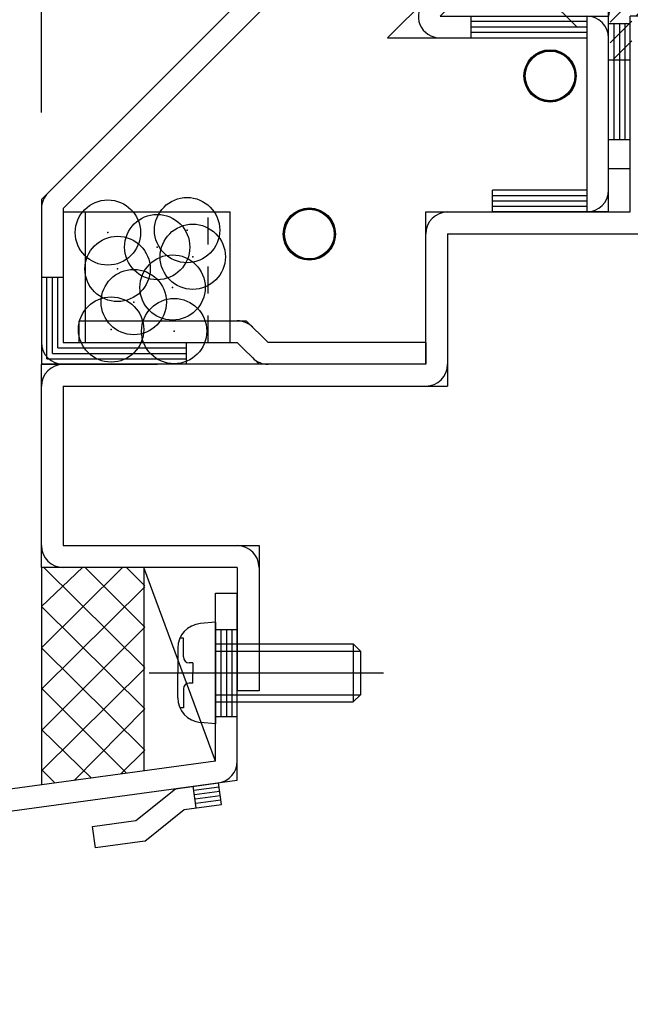
# Model space of a CAD drawing. Extents: x -210 to 210, y -148 to 148.
# Drawn here: x -149 to -135, y -54 to -32 of the extents above; entities that cross this region are included whole.
import ezdxf
from ezdxf.enums import TextEntityAlignment as Align

# ---------------------------------------------------------------- set-up
doc = ezdxf.new("R2010")
doc.units = 0
doc.header["$LTSCALE"] = 10
doc.header["$PDMODE"] = 32
doc.header["$PDSIZE"] = 1.5
doc.linetypes.add('DOT', pattern=[0.1125, 0.0625, -0.05])
for name, color, linetype in [('その他部品等', 128, 'CONTINUOUS'), ('ボルト／ビス', 64, 'CONTINUOUS'), ('型材断面', 47, 'CONTINUOUS'), ('寸法', 80, 'CONTINUOUS'), ('曲げ物', 111, 'CONTINUOUS'), ('通り芯', 15, 'CONTINUOUS')]:
    doc.layers.add(name, color=color, linetype=linetype)
doc.styles.add('TextStyle03', font='MONOTXT', dxfattribs={"height": 1, "bigfont": 'BIGFONT'})

# ---------------------------------------------------------------- blocks, each defined once
blk = doc.blocks.new('*GRP_0031')
at = {"layer": '型材断面', "color": 15, "linetype": 'CONTINUOUS'}
for p, q in [((-147.705405, -38.511657), (-143.864965, -38.511657)), ((-147.705405, -39.011657), (-144.072073, -39.011657)), ((-139.738738, -39.011657), (-143.364965, -39.011657)), ((-139.738738, -39.011657), (-139.738738, -39.511657)), ((-139.738738, -39.511657), (-143.572073, -39.511657))]:
    blk.add_line(p, q, dxfattribs=at)
at = {"layer": '通り芯', "linetype": 'CONTINUOUS'}
for p, q in [((-147.705405, -39.011657), (-147.705405, -38.511657)), ((-143.364965, -39.011657), (-143.864965, -38.511657)), ((-144.072073, -39.011657), (-143.572073, -39.511657))]:
    blk.add_line(p, q, dxfattribs=at)
for centre, start, end in [((-144.072073, -39.011657), 45, 90), ((-143.364966, -39.011657), 225, 270)]:
    blk.add_arc(centre, 0.5, start, end, dxfattribs=at)
blk = doc.blocks.new('*GRP_0033')
at = {"layer": '型材断面', "linetype": 'CONTINUOUS'}
for p, q in [((-136.785295, -28.178325), (-140.61863, -32.011657)), ((-136.785295, -28.178325), (-136.431743, -28.53188)), ((-136.431743, -28.53188), (-139.411522, -31.511658)), ((-137.757567, -29.327375), (-138.700378, -30.270183)), ((-137.845955, -29.238985), (-137.492403, -29.59254)), ((-137.669178, -29.415762), (-138.611988, -30.358572)), ((-137.58079, -29.50415), (-138.5236, -30.44696)), ((-138.788765, -30.181795), (-138.435213, -30.535347)), ((-139.411522, -31.511658), (-135.538748, -31.511658)), ((-138.705415, -31.511658), (-138.705415, -32.011657)), ((-136.038748, -31.636658), (-138.705415, -31.636658)), ((-136.038748, -31.511658), (-136.038748, -36.011657)), ((-135.538748, -36.011657), (-135.538748, -31.511658)), ((-136.038748, -31.761658), (-138.705415, -31.761658)), ((-136.038748, -31.886658), (-138.705415, -31.886658)), ((-140.61863, -32.011657), (-136.038748, -32.011657)), ((-136.038748, -35.511657), (-138.205415, -35.511657)), ((-138.205415, -36.011657), (-138.205415, -35.511657)), ((-136.038748, -35.636657), (-138.205415, -35.636657)), ((-136.038748, -35.761657), (-138.205415, -35.761657)), ((-136.038748, -35.886657), (-138.205415, -35.886657)), ((-135.538748, -36.011657), (-138.205415, -36.011657))]:
    blk.add_line(p, q, dxfattribs=at)
for centre, start, end in [((-139.41152, -31.511659), 134.999994, 270), ((-136.038748, -32.011659), 0, 90), ((-136.038748, -35.511659), -90, 0)]:
    blk.add_arc(centre, 0.5, start, end, dxfattribs=at)
blk = doc.blocks.new('*HAT_0005')
at = {"layer": '型材断面'}
for p, q in [((-133, -31.5), (-131.775, -30.25)), ((-132.55, -31.5), (-131.525, -30.5)), ((-135.5, -31.65), (-134.85, -31)), ((-135.5, -31.175), (-135.325, -31)), ((-134.9, -31.5), (-134.4, -31)), ((-134.425, -31.5), (-133.925, -31)), ((-133.95, -31.5), (-133.45, -31)), ((-133.475, -31.5), (-132.975, -31)), ((-135.5, -32.125), (-135, -31.625)), ((-135.425, -32.5), (-135, -32.075))]:
    blk.add_line(p, q, dxfattribs=at)
blk = doc.blocks.new('*GRP_0034')
at = {"layer": '型材断面', "color": 47, "linetype": 'CONTINUOUS'}
for p, q in [((-132.64184, -31.011658), (-129.407815, -27.777632)), ((-132.434732, -31.511658), (-129.05426, -28.131185)), ((-132.64184, -31.011658), (-131.337103, -29.70692)), ((-131.845478, -30.215295), (-131.491925, -30.568847)), ((-132.64184, -31.011658), (-135.538748, -31.011658)), ((-135.038748, -35.011657), (-135.038748, -31.511658)), ((-132.434732, -31.511658), (-135.038748, -31.511658))]:
    blk.add_line(p, q, dxfattribs=at)
at = {"layer": '型材断面', "linetype": 'CONTINUOUS'}
for p, q in [((-129.407815, -27.777632), (-129.05426, -28.131185)), ((-135.538748, -35.011657), (-135.538748, -31.011658)), ((-135.538748, -31.678325), (-135.038748, -31.678325)), ((-135.413748, -31.678325), (-135.413748, -34.34499)), ((-135.288748, -31.678325), (-135.288748, -34.34499)), ((-135.163748, -31.678325), (-135.163748, -34.34499)), ((-135.538748, -32.511657), (-135.038748, -32.511657)), ((-135.538748, -34.34499), (-135.038748, -34.34499)), ((-135.538748, -35.011657), (-135.038748, -35.011657))]:
    blk.add_line(p, q, dxfattribs=at)
blk.add_arc((-135.038748, -31.511659), 0.5, 90, 180, dxfattribs=at)
at = {"layer": '型材断面'}
blk.add_blockref('*HAT_0005', (0, 0), dxfattribs=at)
blk = doc.blocks.new('*GRP_0128')
at = {"layer": '型材断面', "color": 47, "linetype": 'CONTINUOUS'}
for p, q in [((-135.03875, -36.011657), (-135.03875, -31.511658)), ((-139.73874, -39.511657), (-139.73874, -36.011657)), ((-139.73874, -36.011657), (-135.03875, -36.011657)), ((-139.23874, -36.511657), (-139.23874, -40.011657)), ((-139.23874, -36.511657), (-134.53875, -36.511657)), ((-148.572083, -44.178325), (-148.572083, -39.511657)), ((-139.73874, -39.511657), (-148.572083, -39.511657)), ((-148.072083, -40.011657), (-148.072083, -43.678325)), ((-148.072083, -40.011657), (-139.23874, -40.011657)), ((-148.072083, -43.678325), (-143.572083, -43.678325)), ((-143.572083, -43.678325), (-143.572083, -47.011657)), ((-144.072083, -44.178325), (-148.572083, -44.178325)), ((-144.072083, -44.178325), (-144.072083, -47.011657))]:
    blk.add_line(p, q, dxfattribs=at)
at = {"layer": '型材断面', "linetype": 'CONTINUOUS'}
blk.add_line((-143.572083, -47.011657), (-144.072083, -47.011657), dxfattribs=at)
at = {"layer": '型材断面', "color": 47, "linetype": 'CONTINUOUS'}
for centre, start, end in [((-139.238738, -36.51166), 90, 180), ((-148.072081, -40.01166), 90, 180), ((-139.738738, -39.51166), -90, 0), ((-148.072081, -43.678326), 180, 270), ((-144.072081, -44.178326), 0, 90)]:
    blk.add_arc(centre, 0.5, start, end, dxfattribs=at)
blk = doc.blocks.new('*GRP_0133')
at = {"layer": '型材断面', "linetype": 'CONTINUOUS'}
for p, q in [((-146.40553, -49.993692), (-145.495547, -49.264355)), ((-145.495547, -49.264355), (-144.504675, -49.129543)), ((-145.015277, -49.703618), (-145.082685, -49.208183)), ((-144.491195, -49.22863), (-145.069203, -49.30727)), ((-144.43727, -49.624978), (-144.504675, -49.129543)), ((-144.477712, -49.327715), (-145.055722, -49.406358)), ((-144.464232, -49.426805), (-145.04224, -49.505445)), ((-144.45075, -49.525893), (-145.02876, -49.604533)), ((-146.200895, -50.470457), (-145.290913, -49.74112)), ((-145.290913, -49.74112), (-144.43727, -49.624978)), ((-147.3964, -50.128507), (-146.40553, -49.993692)), ((-147.328995, -50.623942), (-147.3964, -50.128507)), ((-146.200895, -50.470457), (-147.328995, -50.623942))]:
    blk.add_line(p, q, dxfattribs=at)
blk = doc.blocks.new('*GRP_0130')
at = {"layer": '型材断面', "linetype": 'CONTINUOUS'}
for p, q in [((-144.572083, -44.770685), (-144.072083, -44.770685)), ((-144.572083, -48.634108), (-144.572083, -44.770685)), ((-144.572083, -45.604018), (-144.072083, -45.604018)), ((-144.447083, -45.604018), (-144.447083, -47.604018)), ((-144.322083, -45.604018), (-144.322083, -47.604018)), ((-144.197083, -45.604018), (-144.197083, -47.604018)), ((-144.572083, -46.604018), (-144.072083, -46.604018)), ((-144.572083, -47.604018), (-144.072083, -47.604018)), ((-144.572083, -48.634108), (-182.405415, -53.781498)), ((-181.905418, -54.218077), (-144.072083, -49.070685))]:
    blk.add_line(p, q, dxfattribs=at)
at = {"layer": '型材断面', "color": 47, "linetype": 'CONTINUOUS'}
blk.add_line((-144.072083, -49.070685), (-144.072083, -44.770685), dxfattribs=at)
at = {"layer": '型材断面', "linetype": 'CONTINUOUS'}
blk.add_arc((-144.572084, -48.634106), 0.5, -82.252229, 0, dxfattribs=at)
blk.add_blockref('*GRP_0133', (0, 0), dxfattribs=at)
blk = doc.blocks.new('*GRP_0059')
at = {"layer": 'ボルト／ビス', "linetype": 'CONTINUOUS'}
for p, q in [((-139.748398, -28.27935), (-136.254847, -31.772902)), ((-138.933742, -28.57546), (-138.628122, -28.26984)), ((-138.628122, -28.26984), (-138.6852, -28.212763)), ((-138.879562, -28.339835), (-139.283738, -28.74401)), ((-137.845955, -28.531877), (-138.114623, -28.306437)), ((-137.845955, -28.531877), (-139.49587, -30.181795)), ((-139.687913, -29.148185), (-139.283738, -28.74401)), ((-138.874798, -28.822967), (-139.03979, -28.98796)), ((-138.874798, -28.822967), (-138.933742, -28.764023)), ((-138.199507, -28.885433), (-136.903145, -30.181795)), ((-139.452287, -29.094005), (-139.757907, -29.399628)), ((-139.20478, -29.15295), (-139.263725, -29.094005)), ((-139.20478, -29.15295), (-139.03979, -28.98796)), ((-138.317357, -29.003283), (-136.903145, -30.417497)), ((-139.757907, -29.399628), (-139.814988, -29.342548)), ((-139.142317, -29.82824), (-137.845955, -31.124603)), ((-139.024465, -29.71039), (-137.610253, -31.124603)), ((-139.49587, -30.181795), (-139.72131, -29.913125)), ((-136.903145, -30.181795), (-137.845955, -31.124603)), ((-136.903145, -30.181795), (-136.903145, -30.417497)), ((-136.903145, -30.417497), (-137.610253, -31.124603)), ((-137.845955, -31.124603), (-137.610253, -31.124603))]:
    blk.add_line(p, q, dxfattribs=at)
for centre, radius, start, end in [((-138.47887, -28.740531), 0.566667, 49.999982, 134.999993), ((-138.839462, -28.669743), 0.133333, 134.999993, 224.999993), ((-139.287219, -29.54888), 0.566667, 134.999993, 220.000004), ((-139.358007, -29.188288), 0.133333, 44.999993, 134.999993)]:
    blk.add_arc(centre, radius, start, end, dxfattribs=at)
blk = doc.blocks.new('*GRP_0060')
at = {"layer": '通り芯', "linetype": 'CONTINUOUS'}
for p, q in [((-148.072083, -36.011657), (-144.238748, -36.011657)), ((-147.572083, -36.011657), (-147.572083, -39.011657)), ((-144.238748, -39.011657), (-144.238748, -36.011657))]:
    blk.add_line(p, q, dxfattribs=at)
at = {"layer": '通り芯', "linetype": 'DOT'}
blk.add_line((-144.738748, -39.011657), (-144.738748, -36.011657), dxfattribs=at)
at = {"layer": '通り芯'}
for p in [(-147.046215, -36.483355), (-145.225983, -36.427632), (-145.913213, -36.817682), (-145.095968, -37.040567), (-146.82333, -37.319175), (-145.560312, -37.746372), (-146.451853, -38.0807), (-146.97192, -38.71221), (-145.523165, -38.749358)]:
    blk.add_point(p, dxfattribs=at)
blk = doc.blocks.new('*GRP_0134')
at = {"layer": 'ボルト／ビス', "color": 64, "linetype": 'CONTINUOUS'}
for p, q in [((-144.572083, -45.43735), (-144.92147, -45.467918)), ((-144.572083, -45.43735), (-144.572083, -47.770685)), ((-145.310448, -45.805138), (-145.391168, -45.805138)), ((-145.310448, -46.23735), (-145.310448, -45.805138)), ((-145.43875, -46.032427), (-145.43875, -46.604018)), ((-144.572083, -45.93735), (-141.405415, -45.93735)), ((-144.572083, -46.104018), (-141.23875, -46.104018)), ((-141.405415, -45.93735), (-141.23875, -46.104018)), ((-141.405415, -45.93735), (-141.405415, -47.270685)), ((-141.23875, -46.104018), (-141.23875, -47.104018)), ((-145.093753, -46.370685), (-145.177115, -46.370685)), ((-145.093753, -46.370685), (-145.093753, -46.604018)), ((-146.095878, -46.604018), (-140.713793, -46.604018)), ((-145.43875, -47.175608), (-145.43875, -46.604018)), ((-145.093753, -46.83735), (-145.093753, -46.604018)), ((-145.310448, -46.970685), (-145.310448, -47.402898)), ((-145.093753, -46.83735), (-145.177115, -46.83735)), ((-144.572083, -47.104018), (-141.23875, -47.104018)), ((-144.572083, -47.270685), (-141.405415, -47.270685)), ((-141.405415, -47.270685), (-141.23875, -47.104018)), ((-145.310448, -47.402898), (-145.391168, -47.402898)), ((-144.572083, -47.770685), (-144.92147, -47.740117))]:
    blk.add_line(p, q, dxfattribs=at)
for centre, radius, start, end in [((-144.872082, -46.032429), 0.566667, 94.999989, 180), ((-145.177114, -46.237351), 0.133333, 180, 270), ((-145.177114, -46.970684), 0.133333, 90, 180), ((-144.872082, -47.175606), 0.566667, 180, 265.000011)]:
    blk.add_arc(centre, radius, start, end, dxfattribs=at)
blk = doc.blocks.new('*DIM_0075')
at = {"layer": '寸法', "color": 0, "linetype": 'BYBLOCK'}
blk.add_line((-148.572083, -33.722468), (-148.572083, 69.575885), dxfattribs=at)
blk = doc.blocks.new('*DIM_0087')
at = {"layer": '寸法', "color": 0, "linetype": 'BYBLOCK'}
for p, q in [((-138.546125, -21.696512), (-161.56512, -21.696512)), ((-161.56512, -35.722468), (-161.56512, -21.696512)), ((-150.572083, -35.722468), (-161.56512, -35.722468))]:
    blk.add_line(p, q, dxfattribs=at)
at = {"layer": '寸法', "color": 0}
for p in [(-161.56512, -21.696512), (-161.56512, -35.722468)]:
    blk.add_point(p, dxfattribs=at)
at = {"layer": '寸法', "color": 0, "linetype": 'CONTINUOUS', "style": 'TextStyle03'}
blk.add_text('42.1', height=3.5, rotation=90, dxfattribs=at).set_placement((-161.925, -32.5625), (-161.925, -24.8875), align=Align.FIT)
blk = doc.blocks.new('*GRP_0089')
at = {"layer": '曲げ物', "linetype": 'CONTINUOUS'}
for radius in [0.599853, 0.59352, 0.588185, 0.584185, 0.57952, 0.574852, 0.570605]:
    blk.add_circle((-136.88296, -32.884458), radius, dxfattribs=at)
blk = doc.blocks.new('*GRP_0090')
at = {"layer": '曲げ物', "linetype": 'CONTINUOUS'}
for radius in [0.59985, 0.59352, 0.58818, 0.58418, 0.57952, 0.57485, 0.57061]:
    blk.add_circle((-142.41563, -36.51897), radius, dxfattribs=at)
blk = doc.blocks.new('*HAT_0053')
at = {"layer": 'その他部品等'}
for p, q in [((-148.575, -46.025), (-146.7, -44.175)), ((-148.575, -45.075), (-147.625, -44.175)), ((-148.525, -44.175), (-146.2, -46.475)), ((-147.575, -44.175), (-146.2, -45.55)), ((-146.625, -44.175), (-146.2, -44.6)), ((-148.575, -46.975), (-146.2, -44.625)), ((-148.575, -45.075), (-146.2, -47.425)), ((-148.575, -47.925), (-146.2, -45.55)), ((-148.575, -46.025), (-146.2, -48.375)), ((-148.575, -48.85), (-146.2, -46.5)), ((-148.575, -46.95), (-146.625, -48.9)), ((-147.825, -49.075), (-146.2, -47.425)), ((-148.575, -47.9), (-147.425, -49.025)), ((-146.75, -48.925), (-146.2, -48.375)), ((-148.575, -48.825), (-148.275, -49.125))]:
    blk.add_line(p, q, dxfattribs=at)

msp = doc.modelspace()

# ---------------------------------------------------------------- linework, layer by layer
at = {"layer": 'その他部品等', "linetype": 'CONTINUOUS'}
for p, q in [((-148.572083, -44.178325), (-148.572083, -49.178325)), ((-146.2165, -44.178325), (-146.2165, -48.857838)), ((-144.572083, -48.634108), (-146.2165, -44.178325))]:
    msp.add_line(p, q, dxfattribs=at)
at = {"layer": '型材断面', "color": 47, "linetype": 'CONTINUOUS'}
for p, q in [((-141.617195, -28.767583), (-148.572083, -35.722468)), ((-141.617192, -29.474685), (-148.072083, -35.92957)), ((-148.572083, -35.722468), (-148.572083, -39.511657)), ((-148.072083, -35.92957), (-148.072083, -39.011657)), ((-148.572083, -37.511657), (-148.072083, -37.511657)), ((-148.447083, -39.386657), (-148.447083, -37.511657)), ((-148.322083, -39.261657), (-148.322083, -37.511657)), ((-148.197083, -39.136657), (-148.197083, -37.511657)), ((-148.197083, -39.136657), (-145.238748, -39.136657)), ((-148.072083, -39.011657), (-145.238748, -39.011657)), ((-148.322083, -39.261657), (-145.238748, -39.261657)), ((-148.572083, -39.511657), (-145.905415, -39.511657)), ((-148.447083, -39.386657), (-145.238748, -39.386657))]:
    msp.add_line(p, q, dxfattribs=at)
at = {"layer": '型材断面', "linetype": 'CONTINUOUS'}
msp.add_line((-145.238748, -39.511657), (-145.238748, -39.011657), dxfattribs=at)
at = {"layer": '型材断面', "color": 47, "linetype": 'CONTINUOUS'}
for centre, start, end in [((-148.072081, -35.929576), 134.999993, 180), ((-148.072081, -39.011658), 180, 270)]:
    msp.add_arc(centre, 0.5, start, end, dxfattribs=at)

# ---------------------------------------------------------------- block references
at = {"layer": 'その他部品等'}
msp.add_blockref('*HAT_0053', (0, 0), dxfattribs=at)
at = {"layer": 'ボルト／ビス', "linetype": 'CONTINUOUS'}
for name in ['*GRP_0059', '*GRP_0060']:
    msp.add_blockref(name, (0, 0), dxfattribs=at)
at = {"layer": 'ボルト／ビス', "color": 64, "linetype": 'CONTINUOUS'}
msp.add_blockref('*GRP_0134', (0, 0), dxfattribs=at)
at = {"layer": '型材断面', "linetype": 'CONTINUOUS'}
for name in ['*GRP_0128', '*GRP_0034', '*GRP_0033', '*GRP_0130']:
    msp.add_blockref(name, (0, 0), dxfattribs=at)
at = {"layer": '寸法', "linetype": 'CONTINUOUS'}
for name in ['*DIM_0075', '*DIM_0087']:
    msp.add_blockref(name, (0, 0), dxfattribs=at)
at = {"layer": '曲げ物', "linetype": 'CONTINUOUS'}
for name in ['*GRP_0089', '*GRP_0090']:
    msp.add_blockref(name, (0, 0), dxfattribs=at)
at = {"layer": '通り芯', "linetype": 'CONTINUOUS'}
msp.add_blockref('*GRP_0031', (0, 0), dxfattribs=at)

doc.saveas('drawing.dxf')
